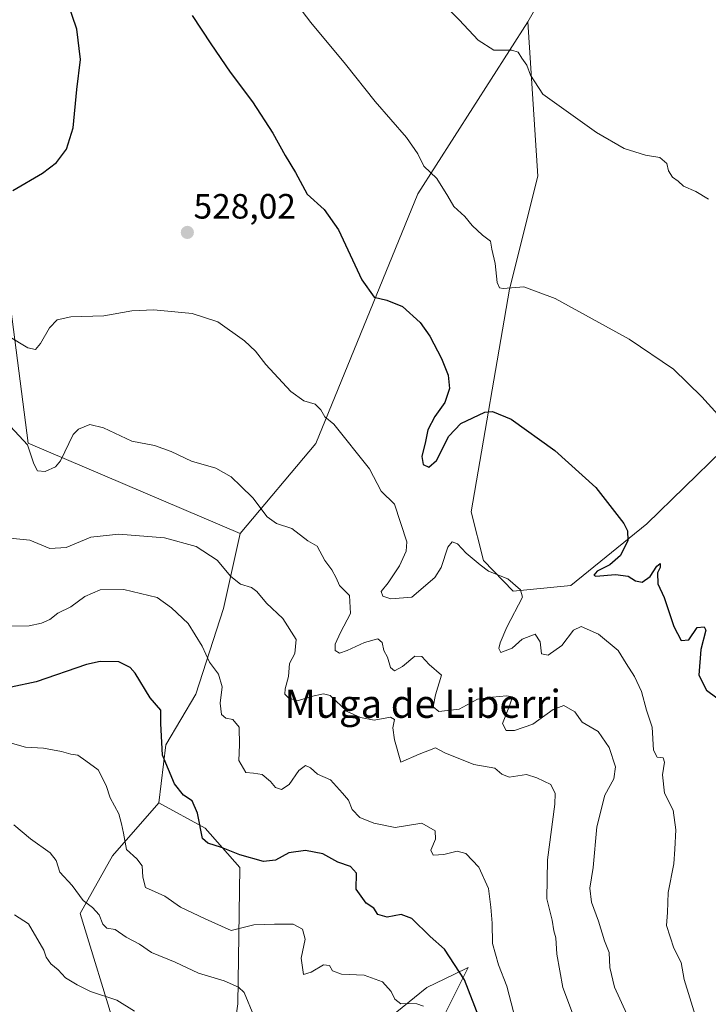
# Model space of a CAD drawing. Units: metres. Extents: x 627830 to 631283, y 4734243 to 4736620.
# Drawn here: x 629285 to 629481, y 4735648 to 4735929 of the extents above; entities that cross this region are included whole.
import ezdxf
from ezdxf.enums import TextEntityAlignment as Align

# ---------------------------------------------------------------- set-up
doc = ezdxf.new("R2010")
doc.units = ezdxf.units.M
doc.header["$MEASUREMENT"] = 0
for name, color, linetype, lineweight in [('Arbolado forestal CxS', 92, 'Continuous', 0), ('Carátula', 7, 'Continuous', 5), ('Cultivos herbáceos CxS', 92, 'Continuous', 0), ('Curva de nivel maestra', 36, 'Continuous', 30), ('Curva de nivel normal', 36, 'Continuous', 0), ('Matorral CxS', 135, 'Continuous', 0), ('Pastizal CxS', 92, 'Continuous', 0), ('Punto de cota en terreno', 7, 'Continuous', 0), ('Rótulo de punto de cota en terreno', 19, 'Continuous', 0), ('Texto cartográfico', 19, 'Continuous', 0)]:
    doc.layers.add(name, color=color, linetype=linetype, lineweight=lineweight)
doc.styles.add('Arial', font='txt', dxfattribs={"height": 0.2})

# ---------------------------------------------------------------- blocks, each defined once
blk = doc.blocks.new('*U173')
at = {"layer": 'Curva de nivel normal', "color": 36, "linetype": 'Continuous', "lineweight": 0}
blk.add_polyline3d([(629399.8, 4735647.74, 555), (629397.93, 4735648.36, 555), (629395.5, 4735648.47, 555), (629393.39, 4735648.4, 555), (629391.69, 4735649.76, 555), (629390.64, 4735651.87, 555), (629388.12, 4735654.69, 555), (629382.92, 4735656.59, 555), (629376.43, 4735656.84, 555), (629373.88, 4735657.78, 555), (629373.08, 4735659.3, 555), (629371.33, 4735659.47, 555), (629367.79, 4735657.39, 555), (629365.62, 4735656.79, 555), (629364.96, 4735661.36, 555), (629366.08, 4735666.85, 555), (629365.35, 4735669.64, 555), (629362.71, 4735671.12, 555), (629357.37, 4735671.11, 555), (629351.49, 4735670.9, 555), (629345.01, 4735669.28, 555), (629337.62, 4735672.56, 555), (629330.63, 4735675.9, 555), (629326.13, 4735679.06, 555), (629320.63, 4735681.57, 555), (629319.9, 4735684.5, 555), (629319.69, 4735687.74, 555), (629318.18, 4735689.73, 555), (629315.21, 4735692.32, 555), (629314.42, 4735696.98, 555), (629313.83, 4735699.7, 555), (629313.05, 4735702.5, 555), (629310.58, 4735707.1, 555), (629309.43, 4735710.59, 555), (629307.12, 4735715.06, 555), (629303.65, 4735717.58, 555), (629301.36, 4735719.24, 555), (629299.38, 4735719.52, 555), (629296.71, 4735720.3, 555), (629291.64, 4735721.18, 555), (629286.43, 4735721.5, 555), (629278.68, 4735723.63, 555)], dxfattribs=at)
blk = doc.blocks.new('*U175')
at = {"layer": 'Curva de nivel normal', "color": 36, "linetype": 'Continuous', "lineweight": 0}
blk.add_polyline3d([(629351.52, 4735644.96, 560), (629348.71, 4735651.58, 560), (629347.17, 4735653.16, 560), (629343.05, 4735654.98, 560), (629335.71, 4735657.15, 560), (629329.05, 4735660.28, 560), (629322.36, 4735663.05, 560), (629318.89, 4735665.4, 560), (629315.16, 4735667.42, 560), (629312, 4735669.6, 560), (629309.65, 4735669.92, 560), (629308.48, 4735671.08, 560), (629307.46, 4735673.74, 560), (629305.58, 4735675.85, 560), (629302.92, 4735677.86, 560), (629299.8, 4735682.07, 560), (629296.23, 4735685.85, 560), (629295.2, 4735689.2, 560), (629293.49, 4735691.41, 560), (629287.91, 4735695.4, 560), (629283.14, 4735699.38, 560)], dxfattribs=at)
blk = doc.blocks.new('*U176')
at = {"layer": 'Curva de nivel normal', "color": 36, "linetype": 'Continuous', "lineweight": 0}
blk.add_polyline3d([(629317.54, 4735646.34, 565), (629312.51, 4735649.44, 565), (629304.94, 4735651.88, 565), (629301.16, 4735653.76, 565), (629297.82, 4735655.76, 565), (629295.79, 4735658.06, 565), (629293.7, 4735659.83, 565), (629292.36, 4735661.67, 565), (629291.66, 4735663.65, 565), (629287.3, 4735671.18, 565), (629283.38, 4735673.71, 565)], dxfattribs=at)
blk = doc.blocks.new('*U185')
at = {"layer": 'Curva de nivel normal', "color": 36, "linetype": 'Continuous', "lineweight": 0}
blk.add_polyline3d([(629477.69, 4735643.69, 530), (629474, 4735655.28, 530), (629473.22, 4735660.15, 530), (629471.14, 4735664.25, 530), (629469.04, 4735670.66, 530), (629469.3, 4735674.4, 530), (629469.53, 4735680.09, 530), (629471.12, 4735688.25, 530), (629471.39, 4735692.4, 530), (629471.67, 4735697.99, 530), (629470.89, 4735703.57, 530), (629468.47, 4735708.43, 530), (629467.86, 4735713.57, 530), (629468.46, 4735717.18, 530), (629468.04, 4735718.42, 530), (629466.4, 4735718.68, 530), (629465.3, 4735720.62, 530), (629464.95, 4735727.15, 530), (629463.33, 4735732.04, 530), (629461.86, 4735737.32, 530), (629459.94, 4735741.62, 530), (629457.52, 4735745.34, 530), (629455.25, 4735748.97, 530), (629449.63, 4735753.7, 530), (629444.75, 4735755.88, 530), (629442.51, 4735754.82, 530), (629439.22, 4735750.45, 530), (629435.34, 4735747.66, 530), (629433.46, 4735748.1, 530), (629433.04, 4735751.44, 530), (629431.64, 4735753.71, 530), (629427.87, 4735752.2, 530), (629425.05, 4735749.71, 530), (629421.86, 4735748.47, 530), (629421.26, 4735749.56, 530), (629421.64, 4735751.16, 530), (629423.56, 4735755.65, 530), (629428.03, 4735764.21, 530), (629427.45, 4735766.26, 530), (629423.85, 4735769.45, 530), (629418.35, 4735771.62, 530), (629415.94, 4735773.43, 530), (629411.94, 4735776.76, 530), (629409.46, 4735779.38, 530), (629407.96, 4735780, 530), (629406.7, 4735778.4, 530), (629404.82, 4735772.7, 530), (629403.03, 4735769.83, 530), (629396.48, 4735764.17, 530), (629390.52, 4735763.74, 530), (629388.23, 4735764.52, 530), (629387.77, 4735765.78, 530), (629389.74, 4735768.26, 530), (629393.02, 4735773.1, 530), (629394.89, 4735777.26, 530), (629395.03, 4735779.98, 530), (629391.52, 4735790.65, 530), (629387.75, 4735794.39, 530), (629384.44, 4735800.75, 530), (629374.28, 4735813.45, 530), (629371.73, 4735815.59, 530), (629370.58, 4735817.57, 530), (629368.94, 4735819.14, 530), (629365.71, 4735820.15, 530), (629362.07, 4735822.81, 530), (629354.94, 4735830.47, 530), (629352.01, 4735834.28, 530), (629348.82, 4735837.24, 530), (629341.2, 4735842.65, 530), (629333.89, 4735844.95, 530), (629323.05, 4735846.06, 530), (629316.71, 4735845.7, 530), (629308.8, 4735844.29, 530), (629299.41, 4735843.99, 530), (629295.49, 4735843.16, 530), (629293.28, 4735840.92, 530), (629290.7, 4735836.47, 530), (629289.33, 4735834.73, 530), (629287.12, 4735835.21, 530), (629281.58, 4735838.52, 530)], dxfattribs=at)
blk = doc.blocks.new('*U189')
at = {"layer": 'Curva de nivel normal', "color": 36, "linetype": 'Continuous', "lineweight": 0}
blk.add_polyline3d([(629443.4, 4735642.68, 540), (629439.46, 4735653.05, 540), (629437.74, 4735662.58, 540), (629437.54, 4735667.2, 540), (629436.91, 4735669.18, 540), (629436.5, 4735672.2, 540), (629434.97, 4735678.32, 540), (629435.17, 4735689.41, 540), (629437.2, 4735705.26, 540), (629437.3, 4735708.27, 540), (629436.05, 4735710.86, 540), (629432.04, 4735712.78, 540), (629429.12, 4735713.71, 540), (629424.25, 4735712.9, 540), (629422.12, 4735713.8, 540), (629420.15, 4735715.52, 540), (629414.16, 4735716.53, 540), (629405.91, 4735719.85, 540), (629403.21, 4735721.32, 540), (629398.53, 4735719.46, 540), (629393.38, 4735717.22, 540), (629391.54, 4735723.62, 540), (629391.1, 4735727.02, 540), (629391.56, 4735729.38, 540), (629390.44, 4735730.05, 540), (629385.8, 4735729.22, 540), (629381.88, 4735729.98, 540), (629378.08, 4735731.68, 540), (629373.23, 4735736.22, 540), (629371.37, 4735736.68, 540), (629367.8, 4735735.94, 540), (629363.96, 4735734.67, 540), (629361.36, 4735735.53, 540), (629360.35, 4735736.54, 540), (629360.46, 4735738.12, 540), (629361.34, 4735741.65, 540), (629361.66, 4735745.32, 540), (629363.17, 4735748.12, 540), (629363.55, 4735752.15, 540), (629359.72, 4735758.12, 540), (629355.11, 4735762.5, 540), (629352.37, 4735765.86, 540), (629350.83, 4735766.99, 540), (629347.7, 4735767.86, 540), (629344.98, 4735770.13, 540), (629341.03, 4735774.71, 540), (629335.05, 4735778.68, 540), (629326.05, 4735781.06, 540), (629313.05, 4735782.15, 540), (629305.05, 4735781.28, 540), (629298.05, 4735778.31, 540), (629293.38, 4735778.1, 540), (629287.71, 4735780.48, 540), (629277.17, 4735781.5, 540)], dxfattribs=at)
blk = doc.blocks.new('*U192')
at = {"layer": 'Curva de nivel normal', "color": 36, "linetype": 'Continuous', "lineweight": 0}
blk.add_polyline3d([(629425.47, 4735646.08, 545), (629423.54, 4735653.47, 545), (629421.16, 4735659.49, 545), (629419.46, 4735665.6, 545), (629419.35, 4735671.32, 545), (629418.94, 4735675.89, 545), (629418.33, 4735681.28, 545), (629415.59, 4735687.27, 545), (629411.87, 4735691.24, 545), (629409.37, 4735691.87, 545), (629405.6, 4735690.93, 545), (629402.6, 4735690.72, 545), (629401.89, 4735692.12, 545), (629403.26, 4735695.32, 545), (629403.13, 4735697.7, 545), (629399.38, 4735699.82, 545), (629391.76, 4735698.64, 545), (629385.71, 4735699.82, 545), (629381.7, 4735701.47, 545), (629379.5, 4735703.7, 545), (629378.42, 4735706.4, 545), (629376.73, 4735708.41, 545), (629373.32, 4735712.23, 545), (629369.67, 4735713.84, 545), (629367.62, 4735715.56, 545), (629366.18, 4735716.25, 545), (629364.3, 4735714.86, 545), (629361.57, 4735710.84, 545), (629359.41, 4735709.4, 545), (629357.7, 4735710.03, 545), (629356.24, 4735711.75, 545), (629353.83, 4735713.68, 545), (629351.42, 4735714.1, 545), (629349.17, 4735714.32, 545), (629347.26, 4735717.66, 545), (629347.42, 4735722.14, 545), (629347.27, 4735727.21, 545), (629345.47, 4735729.41, 545), (629343.52, 4735729.78, 545), (629342.26, 4735730.81, 545), (629341.94, 4735734.01, 545), (629342.46, 4735738.68, 545), (629341.47, 4735742.23, 545), (629338.83, 4735745.74, 545), (629336.79, 4735750.25, 545), (629332.78, 4735756.7, 545), (629328.04, 4735761.21, 545), (629323.96, 4735764.09, 545), (629314.44, 4735766.39, 545), (629307.71, 4735766.26, 545), (629303.38, 4735764.44, 545), (629299.38, 4735761.48, 545), (629295.72, 4735759.61, 545), (629293.41, 4735757.85, 545), (629291.06, 4735756.76, 545), (629287.47, 4735756.07, 545), (629278.8, 4735755.91, 545)], dxfattribs=at)
blk = doc.blocks.new('*U193')
at = {"layer": 'Curva de nivel normal', "color": 36, "linetype": 'Continuous', "lineweight": 0}
blk.add_polyline3d([(629457.68, 4735645.48, 535), (629454.24, 4735653.17, 535), (629452.84, 4735658.78, 535), (629452.72, 4735662.99, 535), (629451.39, 4735666.33, 535), (629449.62, 4735671.9, 535), (629447.67, 4735677.3, 535), (629447.22, 4735681.34, 535), (629448.16, 4735687.24, 535), (629449.17, 4735698.83, 535), (629451.46, 4735707.86, 535), (629454, 4735712.44, 535), (629454.5, 4735715.88, 535), (629452.64, 4735721.38, 535), (629449.55, 4735725.94, 535), (629445, 4735728.6, 535), (629442.95, 4735731.58, 535), (629439.74, 4735733.35, 535), (629436.71, 4735732.2, 535), (629430.92, 4735728.06, 535), (629425.74, 4735726.21, 535), (629423.38, 4735726.2, 535), (629422.3, 4735728.24, 535), (629424.28, 4735733.27, 535), (629425.15, 4735735.8, 535), (629423.45, 4735736.08, 535), (629419.48, 4735735.74, 535), (629415.22, 4735735.12, 535), (629410.01, 4735732.31, 535), (629404.2, 4735731.63, 535), (629402.56, 4735732.95, 535), (629403.26, 4735736.36, 535), (629404.95, 4735742.01, 535), (629401.39, 4735745, 535), (629399.33, 4735747.27, 535), (629397.39, 4735747.36, 535), (629393.8, 4735744.44, 535), (629391.55, 4735743.24, 535), (629390.43, 4735744.2, 535), (629389.52, 4735747.15, 535), (629388.55, 4735749, 535), (629388.04, 4735751.33, 535), (629386.83, 4735752.34, 535), (629383.01, 4735751.3, 535), (629378.11, 4735748.97, 535), (629375.87, 4735748.28, 535), (629374.7, 4735748.97, 535), (629374.63, 4735750.86, 535), (629376.14, 4735754.16, 535), (629379.01, 4735759.59, 535), (629378.75, 4735764.71, 535), (629375.9, 4735767.48, 535), (629374.98, 4735769.7, 535), (629373.71, 4735772.01, 535), (629371.72, 4735774.66, 535), (629369.49, 4735778.69, 535), (629366.87, 4735780.2, 535), (629362.29, 4735783.74, 535), (629357.92, 4735785.2, 535), (629355.25, 4735787.1, 535), (629351.18, 4735792.45, 535), (629347.75, 4735795.81, 535), (629345.07, 4735798.43, 535), (629340.71, 4735800.94, 535), (629333.77, 4735802.91, 535), (629327.96, 4735805.71, 535), (629323.16, 4735807.43, 535), (629316.73, 4735808.6, 535), (629308.72, 4735812.38, 535), (629304.76, 4735813.34, 535), (629301.56, 4735812.08, 535), (629300, 4735810.5, 535), (629296.48, 4735803.01, 535), (629295.01, 4735801.36, 535), (629292.05, 4735799.98, 535), (629289.91, 4735800.16, 535), (629288.88, 4735802.15, 535), (629287, 4735807.6, 535), (629282.21, 4735812.82, 535)], dxfattribs=at)
blk = doc.blocks.new('*U198')
at = {"layer": 'Curva de nivel maestra', "color": 36, "linetype": 'Continuous', "lineweight": 30}
blk.add_polyline3d([(629415.57, 4735644.65, 550), (629411.44, 4735655.26, 550), (629405.75, 4735663.93, 550), (629401.67, 4735667.61, 550), (629396.48, 4735672.74, 550), (629393.41, 4735673.86, 550), (629389.48, 4735673.03, 550), (629386.84, 4735673.79, 550), (629385.64, 4735675.65, 550), (629383.49, 4735677.09, 550), (629380.62, 4735681.08, 550), (629380.69, 4735685.65, 550), (629379.06, 4735687.52, 550), (629375.37, 4735688.7, 550), (629371.1, 4735691.13, 550), (629366.16, 4735692.1, 550), (629361.5, 4735691.36, 550), (629357.71, 4735689.34, 550), (629354.26, 4735688.91, 550), (629347.48, 4735690.87, 550), (629342.28, 4735692.88, 550), (629338.4, 4735694.12, 550), (629336.88, 4735695.48, 550), (629335.44, 4735702.71, 550), (629333.97, 4735706.24, 550), (629331.47, 4735707.79, 550), (629328.92, 4735711.06, 550), (629325.49, 4735719.22, 550), (629325.02, 4735728.26, 550), (629325.01, 4735732.02, 550), (629321.96, 4735735.57, 550), (629317.66, 4735742.59, 550), (629316.31, 4735744.2, 550), (629313.08, 4735745.79, 550), (629307.72, 4735745.87, 550), (629303.8, 4735745.05, 550), (629289.5, 4735740.1, 550), (629282.43, 4735738.59, 550)], dxfattribs=at)
blk = doc.blocks.new('5PATER')
at = {"layer": 'Carátula', "linetype": 'Continuous', "lineweight": 5}
h = blk.add_hatch(color=250, dxfattribs=at)
edge = h.paths.add_edge_path()
edge.add_ellipse((0, 0.01), major_axis=(-1.33, -1.34), ratio=0.999422, start_angle=0, end_angle=360)

msp = doc.modelspace()

# ---------------------------------------------------------------- linework, layer by layer
at = {"layer": 'Arbolado forestal CxS', "color": 92, "linetype": 'Continuous', "lineweight": 0}
for points in [[(629312.4, 4735640.31, 567.7), (629302.08, 4735674.09, 560.64), (629311.29, 4735690.54, 556.07), (629324.45, 4735705.67, 551.62), (629337.61, 4735698.43, 549.61), (629347.48, 4735687.25, 551.85), (629346.92, 4735648.37, 560.69), (629344.62, 4735632.25, 565.78)], [(629312.4, 4735640.31, 567.7), (629302.08, 4735674.09, 560.64), (629311.29, 4735690.54, 556.07), (629324.45, 4735705.67, 551.62)], [(629324.45, 4735705.67, 551.62), (629337.61, 4735698.43, 549.61), (629347.48, 4735687.25, 551.85), (629346.92, 4735648.37, 560.69), (629344.62, 4735632.25, 565.78)], [(629390.24, 4735644.48, 557.09), (629400.77, 4735653.03, 553.55), (629408.41, 4735656.75, 550.71), (629412.5, 4735658.74, 548.79), (629405.6, 4735644.92, 553.14)], [(629390.24, 4735644.48, 557.09), (629400.77, 4735653.03, 553.55), (629408.41, 4735656.75, 550.71), (629412.5, 4735658.74, 548.79), (629405.6, 4735644.92, 553.14)]]:
    msp.add_polyline3d(points, dxfattribs=at)
at = {"layer": 'Cultivos herbáceos CxS', "color": 92, "linetype": 'Continuous', "lineweight": 0}
for points in [[(628859.73, 4736298.73, 495.27), (628892.16, 4736293.33, 495.4), (628926.68, 4736279.51, 496.11), (628949.69, 4736269.15, 496.33), (628964.65, 4736256.48, 497.32), (628996.87, 4736219.63, 500.91), (629010.67, 4736197.75, 502.7), (629040.59, 4736159.75, 507.58), (629058.18, 4736152.68, 508.5), (629080.8, 4736134.74, 509.7), (629124.52, 4736110.25, 509.75), (629169.46, 4736084.91, 506.39), (629192.28, 4736087.48, 505.23), (629229.1, 4736070.21, 508.26), (629253.45, 4736050.36, 511.33), (629336.61, 4736025.19, 511.16), (629401.88, 4735991.63, 511), (629434.1, 4735973.21, 510.85), (629452.71, 4735968.63, 510.7), (629429.52, 4735928.04, 514.32)], [(629484.83, 4735805.94, 520.43), (629463.39, 4735785.09, 523.42), (629441.8, 4735767.53, 526.71), (629425.31, 4735765.9, 529.85), (629416.87, 4735774.62, 530.02), (629413.4, 4735788.53, 528.71), (629424.27, 4735851.88, 520.41), (629432.33, 4735884.12, 517.27), (629429.52, 4735928.04, 514.32), (629452.71, 4735968.63, 510.7)], [(629429.52, 4735928.04, 514.32), (629432.33, 4735884.12, 517.27), (629424.27, 4735851.88, 520.41), (629413.4, 4735788.53, 528.71), (629416.87, 4735774.62, 530.02), (629425.31, 4735765.9, 529.85), (629441.8, 4735767.53, 526.71), (629463.39, 4735785.09, 523.42), (629484.83, 4735805.94, 520.43)]]:
    msp.add_polyline3d(points, dxfattribs=at)
at = {"layer": 'Curva de nivel maestra', "color": 36, "linetype": 'Continuous', "lineweight": 30}
for points in [[(629282.83, 4735879.98, 525), (629291.27, 4735884.98, 525), (629295.34, 4735887.98, 525), (629298.15, 4735891.79, 525), (629300.03, 4735897.86, 525), (629301.1, 4735908.79, 525), (629302.14, 4735917.32, 525), (629301.08, 4735925.98, 525), (629295.7, 4735941.87, 525)], [(629333.95, 4735929.82, 525), (629339.26, 4735921.8, 525), (629344.8, 4735913.67, 525), (629351.16, 4735905.26, 525), (629356.86, 4735896.37, 525), (629360.41, 4735890, 525), (629363.39, 4735885.12, 525), (629366.7, 4735878.96, 525), (629371.49, 4735874.57, 525), (629375.6, 4735868.77, 525), (629382.27, 4735854.62, 525), (629385.72, 4735849.6, 525), (629389.39, 4735848.78, 525), (629393.79, 4735846.94, 525), (629398.84, 4735842.45, 525), (629401.62, 4735838.54, 525), (629404.95, 4735832.16, 525), (629406.82, 4735827.4, 525), (629407.18, 4735823.66, 525), (629405.84, 4735819.67, 525), (629403.04, 4735815.65, 525), (629401.02, 4735811.86, 525), (629400.39, 4735808.51, 525), (629399.38, 4735804.22, 525), (629399.73, 4735801.96, 525), (629401.34, 4735801.27, 525), (629403.49, 4735803.17, 525), (629406.99, 4735810.06, 525), (629410.43, 4735813.65, 525), (629417.24, 4735816.88, 525), (629419.5, 4735817.05, 525), (629424.81, 4735814.9, 525), (629437.25, 4735805.98, 525), (629448.92, 4735795.41, 525), (629456.86, 4735785.18, 525), (629457.92, 4735783.12, 525), (629458.04, 4735780.37, 525), (629455.96, 4735776.11, 525), (629452.86, 4735773.45, 525), (629449.25, 4735771.59, 525), (629448.3, 4735770.45, 525), (629448.91, 4735770.16, 525), (629454.5, 4735770.62, 525), (629458.05, 4735770.2, 525), (629460.21, 4735768.82, 525), (629462.09, 4735768.52, 525), (629464.36, 4735770.08, 525), (629466.26, 4735773.07, 525), (629467.22, 4735773.8, 525), (629467.21, 4735772.66, 525), (629466.49, 4735771.13, 525), (629466.5, 4735767.98, 525), (629468.31, 4735764.12, 525), (629471.12, 4735755.81, 525), (629473.19, 4735751.84, 525), (629475.33, 4735752.1, 525), (629477.71, 4735755.61, 525), (629479.72, 4735755.72, 525), (629480.23, 4735754.83, 525), (629478.83, 4735749.32, 525), (629478.24, 4735742.03, 525), (629480.42, 4735737.73, 525), (629483.38, 4735735.57, 525)]]:
    msp.add_polyline3d(points, dxfattribs=at)
at = {"layer": 'Curva de nivel normal', "color": 36, "linetype": 'Continuous', "lineweight": 0}
for points in [[(629358.26, 4735940.36, 520), (629367.75, 4735927.88, 520), (629377.62, 4735916, 520), (629386.01, 4735905.32, 520), (629394.99, 4735895.14, 520), (629398.21, 4735890.46, 520), (629399.93, 4735886.92, 520), (629403.6, 4735883.4, 520), (629406.77, 4735878.38, 520), (629408.41, 4735875.44, 520), (629411.6, 4735872.57, 520), (629413.71, 4735870.02, 520), (629416.58, 4735867.27, 520), (629418.93, 4735865.61, 520), (629419.26, 4735863.34, 520), (629420.21, 4735859.2, 520), (629420.76, 4735853.86, 520), (629421.49, 4735852.26, 520), (629422.51, 4735852.11, 520), (629428.34, 4735852.6, 520), (629437.29, 4735849.27, 520), (629458.38, 4735837.64, 520), (629470.97, 4735829.1, 520), (629479.06, 4735821.26, 520), (629486.42, 4735813.21, 520)], [(629399.85, 4735939.05, 515), (629409.97, 4735928.57, 515), (629415.38, 4735922.79, 515), (629419.8, 4735919.97, 515), (629424.98, 4735919.95, 515), (629426.8, 4735919.41, 515), (629427.85, 4735917.68, 515), (629429.25, 4735915.75, 515), (629430.28, 4735912.87, 515), (629433.77, 4735907.42, 515), (629449.04, 4735896.49, 515), (629457, 4735892.01, 515), (629463.06, 4735890.11, 515), (629467.14, 4735889.44, 515), (629469.11, 4735887.71, 515), (629469.6, 4735885.66, 515), (629470.76, 4735883.84, 515), (629472.35, 4735882.67, 515), (629473.9, 4735881.28, 515), (629477.38, 4735879.71, 515), (629481.02, 4735877.54, 515)]]:
    msp.add_polyline3d(points, dxfattribs=at)
at = {"layer": 'Matorral CxS', "color": 135, "linetype": 'Continuous', "lineweight": 0}
for points in [[(629344.62, 4735632.25, 565.78), (629346.92, 4735648.37, 560.69), (629347.48, 4735687.25, 551.85), (629337.61, 4735698.43, 549.61), (629324.45, 4735705.67, 551.62), (629326.42, 4735722.12, 549.02), (629334.98, 4735736.6, 546.02), (629342.87, 4735760.94, 542.2), (629347.61, 4735782.34, 537.59), (629369.15, 4735807.92, 531.14), (629398.24, 4735879.06, 521.07), (629429.52, 4735928.04, 514.32), (629432.33, 4735884.12, 517.27), (629424.27, 4735851.88, 520.41), (629413.4, 4735788.53, 528.71), (629416.87, 4735774.62, 530.02), (629425.31, 4735765.9, 529.85), (629441.8, 4735767.53, 526.71), (629463.39, 4735785.09, 523.42), (629484.83, 4735805.94, 520.43)], [(629429.52, 4735928.04, 514.32), (629398.24, 4735879.06, 521.07), (629369.15, 4735807.92, 531.14), (629347.61, 4735782.34, 537.59)], [(629429.52, 4735928.04, 514.32), (629432.33, 4735884.12, 517.27), (629424.27, 4735851.88, 520.41), (629413.4, 4735788.53, 528.71), (629416.87, 4735774.62, 530.02), (629425.31, 4735765.9, 529.85), (629441.8, 4735767.53, 526.71), (629463.39, 4735785.09, 523.42), (629484.83, 4735805.94, 520.43)], [(629347.61, 4735782.34, 537.59), (629342.87, 4735760.94, 542.2), (629334.98, 4735736.6, 546.02), (629326.42, 4735722.12, 549.02), (629324.45, 4735705.67, 551.62)], [(629324.45, 4735705.67, 551.62), (629337.61, 4735698.43, 549.61), (629347.48, 4735687.25, 551.85), (629346.92, 4735648.37, 560.69), (629344.62, 4735632.25, 565.78)], [(629405.6, 4735644.92, 553.14), (629412.5, 4735658.74, 548.79), (629408.41, 4735656.75, 550.71), (629400.77, 4735653.03, 553.55), (629390.24, 4735644.48, 557.09)], [(629390.24, 4735644.48, 557.09), (629400.77, 4735653.03, 553.55), (629408.41, 4735656.75, 550.71), (629412.5, 4735658.74, 548.79), (629405.6, 4735644.92, 553.14)]]:
    msp.add_polyline3d(points, dxfattribs=at)
at = {"layer": 'Pastizal CxS', "color": 92, "linetype": 'Continuous', "lineweight": 0}
for points in [[(628859.73, 4736298.73, 495.27), (628892.16, 4736293.33, 495.4), (628926.68, 4736279.51, 496.11), (628949.69, 4736269.15, 496.33), (628964.65, 4736256.48, 497.32), (628996.87, 4736219.63, 500.91), (629010.67, 4736197.75, 502.7), (629040.59, 4736159.75, 507.58), (629058.18, 4736152.68, 508.5), (629080.8, 4736134.74, 509.7), (629124.52, 4736110.25, 509.75), (629169.46, 4736084.91, 506.39), (629192.28, 4736087.48, 505.23), (629229.1, 4736070.21, 508.26), (629253.45, 4736050.36, 511.33), (629336.61, 4736025.19, 511.16), (629401.88, 4735991.63, 511), (629434.1, 4735973.21, 510.85), (629452.71, 4735968.63, 510.7), (629429.52, 4735928.04, 514.32)], [(629452.71, 4735968.63, 510.7), (629429.52, 4735928.04, 514.32), (629398.24, 4735879.06, 521.07), (629369.15, 4735807.92, 531.14), (629347.61, 4735782.34, 537.59), (629347.61, 4735782.34, 537.59), (629287.18, 4735808.07, 534.67), (629281.87, 4735849.26, 528.7), (629241.64, 4735858.57, 529.69), (629194.26, 4735875.98, 528.8), (629174.7, 4735899.71, 526.14), (629156.61, 4735914.76, 525), (629131.3, 4735928.58, 525.39), (629099.08, 4735949.3, 527.05)], [(629099.08, 4735949.3, 527.05), (629131.3, 4735928.58, 525.39), (629156.61, 4735914.76, 525), (629174.7, 4735899.71, 526.14), (629194.26, 4735875.98, 528.8), (629241.64, 4735858.57, 529.69), (629281.87, 4735849.26, 528.7), (629287.18, 4735808.07, 534.67), (629347.61, 4735782.34, 537.59), (629342.87, 4735760.94, 542.2), (629334.98, 4735736.6, 546.02), (629326.42, 4735722.12, 549.02), (629324.45, 4735705.67, 551.62), (629311.29, 4735690.54, 556.07), (629302.08, 4735674.09, 560.64), (629312.4, 4735640.31, 567.7)], [(629347.61, 4735782.34, 537.59), (629287.18, 4735808.07, 534.67), (629281.87, 4735849.26, 528.7), (629241.64, 4735858.57, 529.69), (629194.26, 4735875.98, 528.8), (629174.7, 4735899.71, 526.14), (629156.61, 4735914.76, 525), (629131.3, 4735928.58, 525.39), (629099.08, 4735949.3, 527.05)], [(629347.61, 4735782.34, 537.59), (629287.18, 4735808.07, 534.67), (629281.87, 4735849.26, 528.7), (629241.64, 4735858.57, 529.69), (629194.26, 4735875.98, 528.8), (629174.7, 4735899.71, 526.14), (629156.61, 4735914.76, 525), (629131.3, 4735928.58, 525.39), (629099.08, 4735949.3, 527.05)], [(629429.52, 4735928.04, 514.32), (629398.24, 4735879.06, 521.07), (629369.15, 4735807.92, 531.14), (629347.61, 4735782.34, 537.59)], [(629347.61, 4735782.34, 537.59), (629342.87, 4735760.94, 542.2), (629334.98, 4735736.6, 546.02), (629326.42, 4735722.12, 549.02), (629324.45, 4735705.67, 551.62)], [(629312.4, 4735640.31, 567.7), (629302.08, 4735674.09, 560.64), (629311.29, 4735690.54, 556.07), (629324.45, 4735705.67, 551.62)]]:
    msp.add_polyline3d(points, dxfattribs=at)

# ---------------------------------------------------------------- block references
at = {"layer": 'Curva de nivel maestra', "color": 36, "linetype": 'Continuous', "lineweight": 30}
msp.add_blockref('*U198', (0, 0), dxfattribs=at)
at = {"layer": 'Curva de nivel normal', "color": 36, "linetype": 'Continuous', "lineweight": 0}
for name in ['*U185', '*U193', '*U189', '*U192', '*U173', '*U175', '*U176']:
    msp.add_blockref(name, (0, 0), dxfattribs=at)
at = {"layer": 'Punto de cota en terreno', "linetype": 'Continuous', "lineweight": 0}
msp.add_blockref('5PATER', (629332.56, 4735868.07, 528.02), dxfattribs=at)

# ---------------------------------------------------------------- texts
at = {"layer": 'Rótulo de punto de cota en terreno', "color": 19, "linetype": 'Continuous', "lineweight": 0, "style": 'Arial'}
msp.add_text('528,02', height=7, dxfattribs=at).set_placement((629334.32, 4735869.83), align=Align.BOTTOM_LEFT)
at = {"layer": 'Texto cartográfico', "color": 19, "linetype": 'Continuous', "lineweight": 0, "style": 'Arial'}
msp.add_text('Muga de Liberri', height=8, dxfattribs=at).set_placement((629399.6, 4735733.84), align=Align.MIDDLE_CENTER)

doc.saveas('drawing.dxf')
